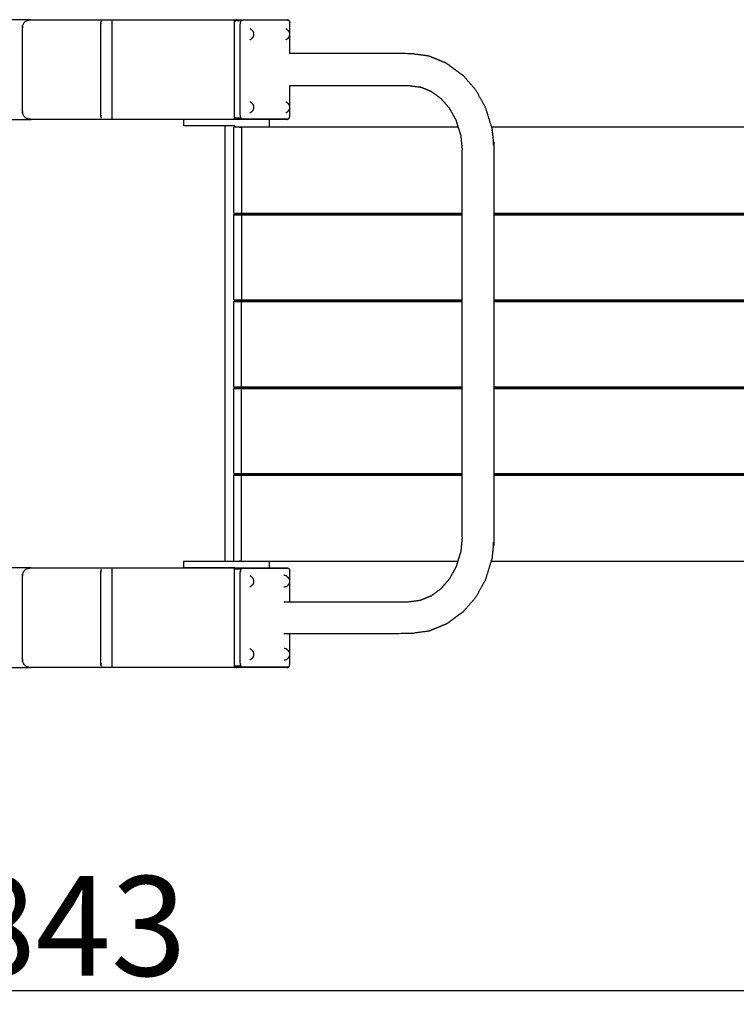
# Model space of a CAD drawing. Units: millimetres. Extents: x 37372 to 44092, y 12184 to 16936.
# Drawn here: x 39605 to 40324, y 13196 to 14184 of the extents above; entities that cross this region are included whole.
import ezdxf

# ---------------------------------------------------------------- set-up
doc = ezdxf.new("R2010")
doc.units = ezdxf.units.MM
doc.header["$MEASUREMENT"] = 0
doc.layers.add('1-建筑轮廓线', color=20, linetype='Continuous', lineweight=20)
doc.styles.add('黒体7', font='arial.ttf')
doc.dimstyles.new('正常1比1尺寸', dxfattribs={"dimtxt": 100, "dimasz": 2.5, "dimexe": 1.25, "dimexo": 0.625, "dimtad": 1, "dimdec": 0, "dimdsep": 46, "dimtxsty": '黒体7', "dimcen": 2.5, "dimclrd": 4, "dimclre": 4, "dimclrt": 3, "dimadec": 0, "dimazin": 0, "dimtfac": 1, "dimtdec": 0, "dimtmove": 0, "dimatfit": 3, "dimfxl": 1, "dimtfillclr": 3, "dimarcsym": 0})

# ---------------------------------------------------------------- blocks, each defined once
blk = doc.blocks.new('*D27')
at = {"layer": '1-建筑轮廓线', "color": 4, "lineweight": -2, "transparency": 16777216}
for p, q in [((38199.84, 13583.17), (38199.84, 13208.62)), ((41042.38, 13583.17), (41042.38, 13208.62)), ((38202.34, 13209.87), (41039.88, 13209.87))]:
    blk.add_line(p, q, dxfattribs=at)
at = {"layer": '1-建筑轮廓线', "color": 4, "transparency": 16777216}
for points in [[(38202.34, 13210.28), (38202.34, 13209.45), (38199.84, 13209.87)], [(41039.88, 13210.28), (41039.88, 13209.45), (41042.38, 13209.87)]]:
    blk.add_solid(points, dxfattribs=at)
at = {"layer": 'Defpoints', "color": 0, "transparency": 16777216}
for p in [(38199.84, 13583.8), (41042.38, 13583.8), (41042.38, 13209.87)]:
    blk.add_point(p, dxfattribs=at)
at = {"layer": '1-建筑轮廓线', "color": 3, "transparency": 16777216, "insert": (39621.11, 13261.58), "char_height": 100, "attachment_point": 5, "style": '黒体7'}
blk.add_mtext('2843', dxfattribs=at)

msp = doc.modelspace()

# ---------------------------------------------------------------- linework, layer by layer
at = {"color": 0}
for points, knots in [([(39616.56, 14183.8), (39583.99, 14183.8), (39551.43, 14183.8), (39549.77, 14183.8), (39548.1, 14183.8)], [2.4681934, 2.4681934, 2.4681934, 3, 3, 3.0666455, 3.0666455, 3.0666455]), ([(39616.56, 14083.8), (39615.68, 14083.85), (39614.8, 14083.91), (39613.94, 14084.11), (39613.08, 14084.31), (39612.28, 14084.7), (39611.47, 14085.08), (39610.77, 14085.69), (39610.07, 14086.3), (39609.54, 14087.11), (39609.02, 14087.91), (39608.68, 14088.85), (39608.35, 14089.78), (39608.18, 14090.78), (39608, 14091.77), (39607.95, 14092.78), (39607.9, 14093.8), (39607.9, 14133.8), (39607.9, 14173.8), (39607.95, 14174.81), (39608, 14175.82), (39608.18, 14176.82), (39608.35, 14177.81), (39608.68, 14178.74), (39609.02, 14179.68), (39609.54, 14180.49), (39610.07, 14181.3), (39610.77, 14181.9), (39611.47, 14182.51), (39612.28, 14182.9), (39613.08, 14183.29), (39613.94, 14183.48), (39614.8, 14183.68), (39615.68, 14183.74), (39616.56, 14183.8)], [37.00014, 37.00014, 37.00014, 38, 38, 39, 39, 40, 40, 41, 41, 42, 42, 43, 43, 44, 44, 45, 45, 46, 46, 47, 47, 48, 48, 49, 49, 50, 50, 51, 51, 52, 52, 53, 53, 54, 54, 54]), ([(39687.2, 14085.05), (39686.95, 14085.92), (39686.7, 14086.79), (39686.64, 14087.79), (39686.58, 14088.8), (39686.58, 14133.8), (39686.58, 14178.8), (39686.64, 14179.8), (39686.7, 14180.8), (39686.95, 14181.67), (39687.2, 14182.55), (39687.2, 14182.55), (39687.2, 14182.55)], [2, 2, 2, 3, 3, 4, 4, 5, 5, 6, 6, 7, 7, 7.000244, 7.000244, 7.000244]), ([(39698.04, 14183.8), (39759.27, 14183.8), (39820.5, 14183.8), (39822.17, 14183.8), (39823.83, 14183.8)], [2, 2, 2, 3, 3, 3.066623, 3.066623, 3.066623]), ([(39827.03, 14182.36), (39826.85, 14182.44), (39826.66, 14182.51), (39826.48, 14182.53), (39826.29, 14182.55), (39824.12, 14182.55), (39821.96, 14182.55), (39821.79, 14182.53), (39821.63, 14182.51), (39821.51, 14182.44), (39821.4, 14182.36)], [0, 0, 0, 1, 1, 2, 2, 3, 3, 4, 4, 5, 5, 5]), ([(39823.83, 14183.8), (39826, 14183.8), (39828.17, 14183.8), (39850.67, 14183.8), (39873.17, 14183.8)], [0, 0, 0, 1, 1, 2, 2, 2]), ([(39874.78, 14084.29), (39874.29, 14084.17), (39873.81, 14084.05), (39851.32, 14084.05), (39828.82, 14084.05), (39828.34, 14084.17), (39827.85, 14084.29), (39827.44, 14084.76), (39827.03, 14085.23), (39826.8, 14086.05), (39826.56, 14086.87), (39826.5, 14087.84), (39826.44, 14088.81), (39826.44, 14133.8), (39826.44, 14178.78), (39826.5, 14179.75), (39826.56, 14180.72), (39826.8, 14181.54), (39827.03, 14182.36), (39827.44, 14182.83), (39827.85, 14183.3), (39828.34, 14183.42), (39828.82, 14183.55), (39851.32, 14183.55), (39873.81, 14183.55), (39874.29, 14183.42), (39874.78, 14183.3)], [0, 0, 0, 1, 1, 2, 2, 3, 3, 4, 4, 5, 5, 6, 6, 7, 7, 8, 8, 9, 9, 10, 10, 11, 11, 12, 12, 13, 13, 13]), ([(39873.17, 14183.8), (39873.34, 14183.77), (39873.51, 14183.75), (39874.01, 14183.62), (39874.51, 14183.49), (39874.64, 14183.4), (39874.78, 14183.3), (39875.19, 14182.83), (39875.6, 14182.36), (39875.83, 14181.54), (39876.07, 14180.72)], [0, 0, 0, 1, 1, 2, 2, 3, 3, 4, 4, 5, 5, 5]), ([(39876.19, 14149.8), (39876.19, 14164.29), (39876.19, 14178.78), (39876.13, 14179.75), (39876.07, 14180.72)], [0.677841, 0.677841, 0.677841, 1, 1, 2, 2, 2]), ([(39837.63, 14173.76), (39837.23, 14174.02), (39836.84, 14174.27), (39836.58, 14174.43), (39836.32, 14174.59)], [1, 1, 1, 2, 2, 3, 3, 3]), ([(39837.63, 14173.76), (39837.95, 14173.42), (39838.27, 14173.07), (39838.46, 14172.88), (39838.64, 14172.68)], [-1, -1, -1, 0, 0, 1, 1, 1]), ([(39838.64, 14165.63), (39838.46, 14165.43), (39838.27, 14165.23), (39837.95, 14164.89), (39837.63, 14164.54)], [0, 0, 0, 1, 1, 2, 2, 2]), ([(39838.64, 14172.68), (39838.8, 14172.42), (39838.96, 14172.15), (39839.12, 14171.83), (39839.29, 14171.51), (39839.39, 14171.26), (39839.49, 14171), (39839.57, 14170.72), (39839.65, 14170.43), (39839.69, 14170.12), (39839.74, 14169.8), (39839.76, 14169.48), (39839.77, 14169.15), (39839.76, 14168.83), (39839.74, 14168.5), (39839.69, 14168.19), (39839.65, 14167.88), (39839.57, 14167.59), (39839.49, 14167.3), (39839.39, 14167.05), (39839.29, 14166.8), (39839.12, 14166.47), (39838.96, 14166.15), (39838.8, 14165.89), (39838.64, 14165.63)], [-10, -10, -10, -9, -9, -8, -8, -7, -7, -6, -6, -5, -5, -4, -4, -3, -3, -2, -2, -1, -1, 0, 0, 1, 1, 2, 2, 2]), ([(39873.62, 14173.76), (39873.22, 14174.02), (39872.83, 14174.27), (39872.57, 14174.43), (39872.31, 14174.59)], [1, 1, 1, 2, 2, 3, 3, 3]), ([(39873.62, 14173.76), (39873.94, 14173.42), (39874.26, 14173.07), (39874.45, 14172.88), (39874.63, 14172.68)], [-1, -1, -1, 0, 0, 1, 1, 1]), ([(39874.63, 14165.63), (39874.45, 14165.43), (39874.26, 14165.23), (39873.94, 14164.89), (39873.62, 14164.54)], [0, 0, 0, 1, 1, 2, 2, 2]), ([(39874.63, 14172.68), (39874.79, 14172.42), (39874.95, 14172.15), (39875.12, 14171.83), (39875.28, 14171.51), (39875.38, 14171.26), (39875.48, 14171), (39875.56, 14170.72), (39875.64, 14170.43), (39875.69, 14170.12), (39875.73, 14169.8), (39875.75, 14169.48), (39875.77, 14169.15), (39875.75, 14168.83), (39875.73, 14168.5), (39875.69, 14168.19), (39875.64, 14167.88), (39875.56, 14167.59), (39875.48, 14167.3), (39875.38, 14167.05), (39875.28, 14166.8), (39875.12, 14166.47), (39874.95, 14166.15), (39874.79, 14165.89), (39874.63, 14165.63)], [-10, -10, -10, -9, -9, -8, -8, -7, -7, -6, -6, -5, -5, -4, -4, -3, -3, -2, -2, -1, -1, 0, 0, 1, 1, 2, 2, 2]), ([(39836.32, 14163.72), (39836.58, 14163.87), (39836.84, 14164.03), (39837.23, 14164.29), (39837.63, 14164.54)], [2, 2, 2, 3, 3, 4, 4, 4]), ([(39872.31, 14163.72), (39872.57, 14163.87), (39872.83, 14164.03), (39873.22, 14164.29), (39873.62, 14164.54)], [2, 2, 2, 3, 3, 4, 4, 4]), ([(40033.69, 14139.8), (40024.95, 14143.41), (40016.22, 14147.02), (40015.42, 14147.19), (40014.62, 14147.37), (40005.5, 14148.58), (39996.37, 14149.8), (39936.28, 14149.8), (39876.19, 14149.8)], [0, 0, 0, 1, 1, 2, 2, 3, 3, 3.811946, 3.811946, 3.811946]), ([(40033.69, 14139.8), (40041.39, 14134.15), (40049.09, 14128.49), (40049.6, 14128.09), (40050.12, 14127.68)], [2, 2, 2, 3, 3, 4, 4, 4]), ([(40078.53, 14075.99), (40075.52, 14085.71), (40072.51, 14095.43), (40067.66, 14104.22), (40062.82, 14113.02), (40056.47, 14120.35), (40050.12, 14127.68)], [0.026179, 0.026179, 0.026179, 1, 1, 2, 2, 3, 3, 3]), ([(39876.07, 14086.87), (39876.13, 14087.84), (39876.19, 14088.81), (39876.19, 14103.3), (39876.19, 14117.8)], [-1, -1, -1, 0, 0, 0.32216, 0.32216, 0.32216]), ([(39876.19, 14117.8), (39935.48, 14117.8), (39994.78, 14117.8), (40000.97, 14116.97), (40007.15, 14116.15)], [19.190103, 19.190103, 19.190103, 20, 20, 20.916431, 20.916431, 20.916431]), ([(40018.37, 14111.51), (40018.37, 14111.51), (40018.37, 14111.51), (40023.09, 14108.05), (40027.81, 14104.58)], [1.999943, 1.999943, 1.999943, 2, 2, 2.9136051, 2.9136051, 2.9136051]), ([(39837.63, 14100.48), (39837.23, 14100.73), (39836.84, 14100.99), (39836.58, 14101.15), (39836.32, 14101.3)], [1, 1, 1, 2, 2, 3, 3, 3]), ([(39837.63, 14100.48), (39837.95, 14100.13), (39838.27, 14099.79), (39838.46, 14099.59), (39838.64, 14099.4)], [-1, -1, -1, 0, 0, 1, 1, 1]), ([(39838.64, 14099.4), (39838.8, 14099.13), (39838.96, 14098.87), (39839.12, 14098.55), (39839.29, 14098.22), (39839.39, 14097.97), (39839.49, 14097.72), (39839.57, 14097.43), (39839.65, 14097.14), (39839.69, 14096.83), (39839.74, 14096.52), (39839.76, 14096.19), (39839.77, 14095.87), (39839.76, 14095.54), (39839.74, 14095.22), (39839.69, 14094.9), (39839.65, 14094.59), (39839.57, 14094.3), (39839.49, 14094.02), (39839.39, 14093.76), (39839.29, 14093.51), (39839.12, 14093.19), (39838.96, 14092.87), (39838.8, 14092.6), (39838.64, 14092.34)], [-10, -10, -10, -9, -9, -8, -8, -7, -7, -6, -6, -5, -5, -4, -4, -3, -3, -2, -2, -1, -1, 0, 0, 1, 1, 2, 2, 2]), ([(39873.62, 14100.48), (39873.22, 14100.73), (39872.83, 14100.99), (39872.57, 14101.15), (39872.31, 14101.3)], [1, 1, 1, 2, 2, 3, 3, 3]), ([(39873.62, 14100.48), (39873.94, 14100.13), (39874.26, 14099.79), (39874.45, 14099.59), (39874.63, 14099.4)], [-1, -1, -1, 0, 0, 1, 1, 1]), ([(39874.63, 14099.4), (39874.79, 14099.13), (39874.95, 14098.87), (39875.12, 14098.55), (39875.28, 14098.22), (39875.38, 14097.97), (39875.48, 14097.72), (39875.56, 14097.43), (39875.64, 14097.14), (39875.69, 14096.83), (39875.73, 14096.52), (39875.75, 14096.19), (39875.77, 14095.87), (39875.75, 14095.54), (39875.73, 14095.22), (39875.69, 14094.9), (39875.64, 14094.59), (39875.56, 14094.3), (39875.48, 14094.02), (39875.38, 14093.76), (39875.28, 14093.51), (39875.12, 14093.19), (39874.95, 14092.87), (39874.79, 14092.6), (39874.63, 14092.34)], [-10, -10, -10, -9, -9, -8, -8, -7, -7, -6, -6, -5, -5, -4, -4, -3, -3, -2, -2, -1, -1, 0, 0, 1, 1, 2, 2, 2]), ([(40045.13, 14075.99), (40044.12, 14079.25), (40043.12, 14082.5), (40039.78, 14088.56), (40036.44, 14094.62), (40032.12, 14099.6), (40027.81, 14104.58)], [0.525781, 0.525781, 0.525781, 1, 1, 2, 2, 2.98461, 2.98461, 2.98461]), ([(39836.32, 14090.43), (39836.58, 14090.59), (39836.84, 14090.75), (39837.23, 14091), (39837.63, 14091.26)], [2, 2, 2, 3, 3, 4, 4, 4]), ([(39838.64, 14092.34), (39838.46, 14092.14), (39838.27, 14091.95), (39837.95, 14091.6), (39837.63, 14091.26)], [0, 0, 0, 1, 1, 2, 2, 2]), ([(39872.31, 14090.43), (39872.57, 14090.59), (39872.83, 14090.75), (39873.22, 14091), (39873.62, 14091.26)], [2, 2, 2, 3, 3, 4, 4, 4]), ([(39873.17, 14083.8), (39873.34, 14083.82), (39873.51, 14083.85), (39874.01, 14083.98), (39874.51, 14084.1), (39874.64, 14084.2), (39874.78, 14084.29), (39875.19, 14084.76), (39875.6, 14085.23), (39875.83, 14086.05), (39876.07, 14086.87)], [0, 0, 0, 1, 1, 2, 2, 3, 3, 4, 4, 5, 5, 5]), ([(39874.63, 14092.34), (39874.45, 14092.14), (39874.26, 14091.95), (39873.94, 14091.6), (39873.62, 14091.26)], [0, 0, 0, 1, 1, 2, 2, 2]), ([(39698.04, 14083.8), (39657.3, 14083.8), (39616.56, 14083.8), (39616.56, 14083.8), (39616.56, 14083.8)], [36.3859033, 36.3859033, 36.3859033, 37, 37, 37.0001396, 37.0001396, 37.0001396]), ([(39811.22, 14083.56), (39808.07, 14083.56), (39804.91, 14083.56), (39804.43, 14083.56), (39803.95, 14083.56), (39803.35, 14083.56), (39802.76, 14083.56), (39802.07, 14083.56), (39801.39, 14083.56), (39800.65, 14083.56), (39799.91, 14083.56), (39799.14, 14083.56), (39798.37, 14083.56), (39797.6, 14083.56), (39796.83, 14083.56), (39796.09, 14083.56), (39795.35, 14083.56), (39784.09, 14083.56), (39772.83, 14083.56), (39772.18, 14083.56), (39771.54, 14083.56), (39771.03, 14083.56), (39770.52, 14083.56), (39770.17, 14083.56), (39769.81, 14083.56), (39769.61, 14083.56), (39769.41, 14083.56), (39769.38, 14083.56), (39769.35, 14083.56)], [-7.146737, -7.146737, -7.146737, -7, -7, -6, -6, -5, -5, -4, -4, -3, -3, -2, -2, -1, -1, 0, 0, 1, 1, 2, 2, 3, 3, 4, 4, 5, 5, 6, 6, 6]), ([(39769.35, 14077.56), (39769.38, 14077.56), (39769.41, 14077.56), (39769.61, 14077.56), (39769.81, 14077.56), (39770.17, 14077.56), (39770.52, 14077.56), (39771.03, 14077.56), (39771.54, 14077.56), (39772.18, 14077.56), (39772.83, 14077.56), (39784.09, 14077.56), (39795.35, 14077.56), (39796.09, 14077.56), (39796.83, 14077.56), (39797.6, 14077.56), (39798.37, 14077.56), (39799.14, 14077.56), (39799.91, 14077.56), (39800.65, 14077.56), (39801.39, 14077.56), (39802.07, 14077.56), (39802.76, 14077.56), (39803.35, 14077.56), (39803.95, 14077.56), (39804.43, 14077.56), (39804.91, 14077.56), (39808.07, 14077.56), (39811.22, 14077.56)], [2, 2, 2, 3, 3, 4, 4, 5, 5, 6, 6, 7, 7, 8, 8, 9, 9, 10, 10, 11, 11, 12, 12, 13, 13, 14, 14, 15, 15, 15.146737, 15.146737, 15.146737]), ([(39823.83, 14083.8), (39822.17, 14083.8), (39820.5, 14083.8), (39815.86, 14083.8), (39811.22, 14083.8)], [-0.0666517, -0.0666517, -0.0666517, 0, 0, 0.0757755, 0.0757755, 0.0757755]), ([(39827.03, 14085.23), (39826.85, 14085.16), (39826.66, 14085.08), (39826.48, 14085.07), (39826.29, 14085.05), (39824.12, 14085.05), (39821.96, 14085.05), (39821.79, 14085.07), (39821.63, 14085.08), (39821.51, 14085.16), (39821.4, 14085.23)], [0, 0, 0, 1, 1, 2, 2, 3, 3, 4, 4, 5, 5, 5]), ([(39855.88, 14083.8), (39842.02, 14083.8), (39828.17, 14083.8), (39826, 14083.8), (39823.83, 14083.8)], [1.384085, 1.384085, 1.384085, 2, 2, 3, 3, 3]), ([(39855.88, 14075.99), (39841.84, 14075.99), (39827.79, 14075.99), (39823.88, 14075.99), (39819.96, 14075.99)], [0.973157, 0.973157, 0.973157, 1, 1, 2, 2, 2]), ([(40047.37, 14068.78), (40047.37, 14068.78), (40047.37, 14068.78), (40048.16, 14060.87), (40048.95, 14052.96)], [3.999319, 3.999319, 3.999319, 4, 4, 5, 5, 5]), ([(40078.69, 14075.47), (40079.73, 14065.05), (40080.77, 14054.64), (40080.77, 13858.8), (40080.77, 13662.96), (40079.73, 13652.54), (40078.69, 13642.12)], [4, 4, 4, 5, 5, 6, 6, 7, 7, 7]), ([(39821.08, 13988.91), (39824.52, 13988.91), (39827.96, 13988.91), (39938.45, 13988.91), (40048.95, 13988.91)], [-0.927516, -0.927516, -0.927516, 0, 0, 0.211334, 0.211334, 0.211334]), ([(39819.96, 13989.73), (39823.88, 13989.73), (39827.79, 13989.73), (39827.87, 13989.32), (39827.96, 13988.91)], [2, 2, 2, 3, 3, 4, 4, 4]), ([(39819.96, 13902.65), (39819.96, 13945.38), (39819.96, 13988.1), (39819.96, 13988.1), (39819.96, 13988.1)], [2, 2, 2, 3, 3, 3.000298, 3.000298, 3.000298]), ([(39819.96, 13988.1), (39823.88, 13988.1), (39827.79, 13988.1), (39827.87, 13988.51), (39827.96, 13988.91)], [1, 1, 1, 2, 2, 3, 3, 3]), ([(39821.08, 13901.84), (39824.52, 13901.84), (39827.96, 13901.84), (39938.45, 13901.84), (40048.95, 13901.84)], [-0.927519, -0.927519, -0.927519, 0, 0, 0.211334, 0.211334, 0.211334]), ([(39819.96, 13902.65), (39823.88, 13902.65), (39827.79, 13902.65), (39827.87, 13902.24), (39827.96, 13901.84)], [1, 1, 1, 2, 2, 3, 3, 3]), ([(39819.96, 13815.57), (39819.96, 13858.3), (39819.96, 13901.02), (39819.96, 13901.02), (39819.96, 13901.03)], [-1, -1, -1, 0, 0, 0.000266, 0.000266, 0.000266]), ([(39819.96, 13901.02), (39823.88, 13901.02), (39827.79, 13901.02), (39827.87, 13901.43), (39827.96, 13901.84)], [1, 1, 1, 2, 2, 3, 3, 3]), ([(39821.08, 13814.76), (39824.52, 13814.76), (39827.96, 13814.76), (39938.45, 13814.76), (40048.95, 13814.76)], [-0.927521, -0.927521, -0.927521, 0, 0, 0.211334, 0.211334, 0.211334]), ([(39819.96, 13815.57), (39823.88, 13815.57), (39827.79, 13815.57), (39827.87, 13815.16), (39827.96, 13814.76)], [1, 1, 1, 2, 2, 3, 3, 3]), ([(39819.96, 13728.49), (39819.96, 13771.22), (39819.96, 13813.95), (39819.96, 13813.95), (39819.96, 13813.95)], [-4, -4, -4, -3, -3, -2.999765, -2.999765, -2.999765]), ([(39819.96, 13813.95), (39823.88, 13813.95), (39827.79, 13813.95), (39827.87, 13814.35), (39827.96, 13814.76)], [1, 1, 1, 2, 2, 3, 3, 3]), ([(40048.95, 13727.68), (39938.45, 13727.68), (39827.96, 13727.68), (39824.52, 13727.68), (39821.08, 13727.68)], [0.788666, 0.788666, 0.788666, 1, 1, 1.927448, 1.927448, 1.927448]), ([(39819.96, 13728.49), (39823.88, 13728.49), (39827.79, 13728.49), (39827.87, 13728.08), (39827.96, 13727.68)], [1, 1, 1, 2, 2, 3, 3, 3]), ([(39819.96, 13640.6), (39819.96, 13683.73), (39819.96, 13726.87), (39819.96, 13726.87), (39819.96, 13726.87)], [-7, -7, -7, -6, -6, -5.999804, -5.999804, -5.999804]), ([(39819.96, 13726.87), (39823.88, 13726.87), (39827.79, 13726.87), (39827.87, 13727.27), (39827.96, 13727.68)], [2, 2, 2, 3, 3, 4, 4, 4]), ([(40048.95, 13664.64), (40048.16, 13656.72), (40047.37, 13648.81), (40047.37, 13648.81), (40047.37, 13648.81)], [6.000008, 6.000008, 6.000008, 7, 7, 7.000604, 7.000604, 7.000604]), ([(39616.55, 13533.8), (39615.68, 13533.85), (39614.8, 13533.91), (39613.94, 13534.11), (39613.08, 13534.31), (39612.28, 13534.69), (39611.47, 13535.08), (39610.77, 13535.69), (39610.07, 13536.3), (39609.54, 13537.11), (39609.02, 13537.91), (39608.68, 13538.85), (39608.35, 13539.78), (39608.18, 13540.78), (39608, 13541.77), (39607.95, 13542.78), (39607.9, 13543.8), (39607.9, 13583.8), (39607.9, 13623.8), (39607.95, 13624.81), (39608, 13625.82), (39608.18, 13626.82), (39608.35, 13627.81), (39608.68, 13628.74), (39609.02, 13629.68), (39609.54, 13630.49), (39610.07, 13631.3), (39610.77, 13631.9), (39611.47, 13632.51), (39612.28, 13632.9), (39613.08, 13633.29), (39613.94, 13633.48), (39614.8, 13633.68), (39615.68, 13633.74), (39616.56, 13633.8), (39616.56, 13633.8), (39616.56, 13633.8)], [37.000558, 37.000558, 37.000558, 38, 38, 39, 39, 40, 40, 41, 41, 42, 42, 43, 43, 44, 44, 45, 45, 46, 46, 47, 47, 48, 48, 49, 49, 50, 50, 51, 51, 52, 52, 53, 53, 54, 54, 54.000001, 54.000001, 54.000001]), ([(39687.2, 13535.05), (39686.95, 13535.92), (39686.7, 13536.79), (39686.64, 13537.79), (39686.58, 13538.8), (39686.58, 13583.8), (39686.58, 13628.8), (39686.64, 13629.8), (39686.7, 13630.8), (39686.95, 13631.67), (39687.2, 13632.55), (39687.2, 13632.55), (39687.2, 13632.55)], [2, 2, 2, 3, 3, 4, 4, 5, 5, 6, 6, 7, 7, 7.000236, 7.000236, 7.000236]), ([(39811.22, 13640.33), (39808.07, 13640.33), (39804.91, 13640.33), (39804.43, 13640.33), (39803.95, 13640.33), (39803.35, 13640.33), (39802.76, 13640.33), (39802.07, 13640.33), (39801.39, 13640.33), (39800.65, 13640.33), (39799.91, 13640.33), (39799.14, 13640.33), (39798.37, 13640.33), (39797.6, 13640.33), (39796.83, 13640.33), (39796.09, 13640.33), (39795.35, 13640.33), (39784.09, 13640.33), (39772.83, 13640.33), (39772.18, 13640.33), (39771.54, 13640.33), (39771.03, 13640.33), (39770.52, 13640.33), (39770.17, 13640.33), (39769.81, 13640.33), (39769.61, 13640.33), (39769.41, 13640.33), (39769.38, 13640.33), (39769.35, 13640.33)], [-7.14674, -7.14674, -7.14674, -7, -7, -6, -6, -5, -5, -4, -4, -3, -3, -2, -2, -1, -1, 0, 0, 1, 1, 2, 2, 3, 3, 4, 4, 5, 5, 6, 6, 6]), ([(39769.35, 13634.33), (39769.38, 13634.33), (39769.41, 13634.33), (39769.61, 13634.33), (39769.81, 13634.33), (39770.17, 13634.33), (39770.52, 13634.33), (39771.03, 13634.33), (39771.54, 13634.33), (39772.18, 13634.33), (39772.83, 13634.33), (39784.09, 13634.33), (39795.35, 13634.33), (39796.09, 13634.33), (39796.83, 13634.33), (39797.6, 13634.33), (39798.37, 13634.33), (39799.14, 13634.33), (39799.91, 13634.33), (39800.65, 13634.33), (39801.39, 13634.33), (39802.07, 13634.33), (39802.76, 13634.33), (39803.35, 13634.33), (39803.95, 13634.33), (39804.43, 13634.33), (39804.91, 13634.33), (39808.07, 13634.33), (39811.22, 13634.33)], [2, 2, 2, 3, 3, 4, 4, 5, 5, 6, 6, 7, 7, 8, 8, 9, 9, 10, 10, 11, 11, 12, 12, 13, 13, 14, 14, 15, 15, 15.146752, 15.146752, 15.146752]), ([(39811.22, 13633.8), (39815.86, 13633.8), (39820.5, 13633.8), (39822.17, 13633.8), (39823.83, 13633.8)], [2.9242175, 2.9242175, 2.9242175, 3, 3, 3.0666457, 3.0666457, 3.0666457]), ([(39819.96, 13640.6), (39823.88, 13640.6), (39827.79, 13640.6), (39841.84, 13640.6), (39855.88, 13640.6)], [-1, -1, -1, 0, 0, 0.026843, 0.026843, 0.026843]), ([(39827.03, 13632.36), (39826.85, 13632.44), (39826.66, 13632.51), (39826.48, 13632.53), (39826.29, 13632.55), (39824.13, 13632.55), (39821.96, 13632.55), (39821.79, 13632.53), (39821.63, 13632.51), (39821.51, 13632.44), (39821.4, 13632.36)], [0, 0, 0, 1, 1, 2, 2, 3, 3, 4, 4, 5, 5, 5]), ([(39823.83, 13633.8), (39826, 13633.8), (39828.17, 13633.8), (39842.02, 13633.8), (39855.88, 13633.8)], [0, 0, 0, 1, 1, 1.615901, 1.615901, 1.615901]), ([(39874.78, 13534.29), (39874.29, 13534.17), (39873.81, 13534.05), (39851.32, 13534.05), (39828.82, 13534.05), (39828.34, 13534.17), (39827.85, 13534.29), (39827.44, 13534.76), (39827.03, 13535.23), (39826.8, 13536.05), (39826.56, 13536.87), (39826.5, 13537.84), (39826.44, 13538.81), (39826.44, 13583.8), (39826.44, 13628.78), (39826.5, 13629.75), (39826.56, 13630.72), (39826.8, 13631.54), (39827.03, 13632.36), (39827.44, 13632.83), (39827.85, 13633.3), (39828.34, 13633.42), (39828.82, 13633.55), (39851.32, 13633.55), (39873.81, 13633.55), (39874.29, 13633.42), (39874.78, 13633.3)], [0, 0, 0, 1, 1, 2, 2, 3, 3, 4, 4, 5, 5, 6, 6, 7, 7, 8, 8, 9, 9, 10, 10, 11, 11, 12, 12, 13, 13, 13]), ([(39873.17, 13633.8), (39873.34, 13633.77), (39873.51, 13633.75), (39874.01, 13633.62), (39874.51, 13633.49), (39874.64, 13633.4), (39874.78, 13633.3), (39875.19, 13632.83), (39875.6, 13632.36), (39875.83, 13631.54), (39876.07, 13630.72)], [0, 0, 0, 1, 1, 2, 2, 3, 3, 4, 4, 5, 5, 5]), ([(40027.81, 13613.01), (40032.12, 13617.99), (40036.44, 13622.98), (40039.78, 13629.04), (40043.12, 13635.1), (40043.97, 13637.85), (40044.82, 13640.6)], [0.015392, 0.015392, 0.015392, 1, 1, 2, 2, 2.401267, 2.401267, 2.401267]), ([(40050.12, 13589.91), (40056.47, 13597.25), (40062.82, 13604.58), (40067.66, 13613.37), (40072.51, 13622.17), (40075.36, 13631.38), (40078.22, 13640.6)], [0, 0, 0, 1, 1, 2, 2, 2.923665, 2.923665, 2.923665]), ([(39837.63, 13624.98), (39837.23, 13625.24), (39836.84, 13625.49), (39836.58, 13625.65), (39836.32, 13625.81)], [1, 1, 1, 2, 2, 3, 3, 3]), ([(39837.63, 13624.98), (39837.95, 13624.64), (39838.27, 13624.29), (39838.46, 13624.09), (39838.64, 13623.9)], [-1, -1, -1, 0, 0, 1, 1, 1]), ([(39838.64, 13623.9), (39838.8, 13623.64), (39838.96, 13623.37), (39839.12, 13623.05), (39839.29, 13622.73), (39839.39, 13622.48), (39839.49, 13622.22), (39839.57, 13621.94), (39839.65, 13621.65), (39839.69, 13621.33), (39839.74, 13621.02), (39839.76, 13620.7), (39839.77, 13620.37), (39839.76, 13620.05), (39839.74, 13619.72), (39839.69, 13619.41), (39839.65, 13619.1), (39839.57, 13618.81), (39839.49, 13618.52), (39839.39, 13618.27), (39839.29, 13618.01), (39839.12, 13617.69), (39838.96, 13617.37), (39838.8, 13617.11), (39838.64, 13616.84)], [-10, -10, -10, -9, -9, -8, -8, -7, -7, -6, -6, -5, -5, -4, -4, -3, -3, -2, -2, -1, -1, 0, 0, 1, 1, 2, 2, 2]), ([(39872.31, 13625.81), (39871.84, 13625.98), (39871.37, 13626.14), (39871.08, 13626.2), (39870.79, 13626.26), (39870.48, 13626.29), (39870.17, 13626.33)], [0, 0, 0, 1, 1, 2, 2, 2.609587, 2.609587, 2.609587]), ([(39873.62, 13624.98), (39873.22, 13625.24), (39872.83, 13625.49), (39872.57, 13625.65), (39872.31, 13625.81)], [1, 1, 1, 2, 2, 3, 3, 3]), ([(39873.62, 13624.98), (39873.94, 13624.64), (39874.26, 13624.29), (39874.45, 13624.09), (39874.63, 13623.9)], [-1, -1, -1, 0, 0, 1, 1, 1]), ([(39874.63, 13623.9), (39874.79, 13623.64), (39874.95, 13623.37), (39875.12, 13623.05), (39875.28, 13622.73), (39875.38, 13622.48), (39875.48, 13622.22), (39875.56, 13621.94), (39875.64, 13621.65), (39875.69, 13621.33), (39875.73, 13621.02), (39875.75, 13620.7), (39875.77, 13620.37), (39875.75, 13620.05), (39875.73, 13619.72), (39875.69, 13619.41), (39875.64, 13619.1), (39875.56, 13618.81), (39875.48, 13618.52), (39875.38, 13618.27), (39875.28, 13618.01), (39875.12, 13617.69), (39874.95, 13617.37), (39874.79, 13617.11), (39874.63, 13616.84)], [-10, -10, -10, -9, -9, -8, -8, -7, -7, -6, -6, -5, -5, -4, -4, -3, -3, -2, -2, -1, -1, 0, 0, 1, 1, 2, 2, 2]), ([(39876.19, 13599.8), (39876.19, 13614.29), (39876.19, 13628.78), (39876.13, 13629.75), (39876.07, 13630.72)], [0.677841, 0.677841, 0.677841, 1, 1, 2, 2, 2]), ([(39836.32, 13614.93), (39836.58, 13615.09), (39836.84, 13615.25), (39837.23, 13615.51), (39837.63, 13615.76)], [2, 2, 2, 3, 3, 4, 4, 4]), ([(39838.64, 13616.84), (39838.46, 13616.65), (39838.27, 13616.45), (39837.95, 13616.11), (39837.63, 13615.76)], [0, 0, 0, 1, 1, 2, 2, 2]), ([(39872.31, 13614.93), (39871.84, 13614.77), (39871.37, 13614.6), (39871.08, 13614.54), (39870.79, 13614.49), (39870.48, 13614.45), (39870.17, 13614.42)], [0, 0, 0, 1, 1, 2, 2, 2.609706, 2.609706, 2.609706]), ([(39872.31, 13614.93), (39872.57, 13615.09), (39872.83, 13615.25), (39873.22, 13615.51), (39873.62, 13615.76)], [2, 2, 2, 3, 3, 4, 4, 4]), ([(39874.63, 13616.84), (39874.45, 13616.65), (39874.26, 13616.45), (39873.94, 13616.11), (39873.62, 13615.76)], [0, 0, 0, 1, 1, 2, 2, 2]), ([(40027.81, 13613.01), (40023.09, 13609.55), (40018.37, 13606.08), (40018.37, 13606.08), (40018.37, 13606.08)], [2.086394, 2.086394, 2.086394, 3, 3, 3.0002606, 3.0002606, 3.0002606]), ([(39876.19, 13599.8), (39935.48, 13599.8), (39994.78, 13599.8), (40000.97, 13600.62), (40007.15, 13601.45)], [15.190102, 15.190102, 15.190102, 16, 16, 16.916431, 16.916431, 16.916431]), ([(40050.12, 13589.91), (40049.6, 13589.51), (40049.09, 13589.1), (40041.39, 13583.45), (40033.69, 13577.79)], [1, 1, 1, 2, 2, 3, 3, 3]), ([(40033.69, 13577.79), (40024.95, 13574.18), (40016.22, 13570.57), (40015.42, 13570.4), (40014.62, 13570.23), (40005.5, 13569.01), (39996.37, 13567.8), (39936.28, 13567.8), (39876.19, 13567.8)], [-4, -4, -4, -3, -3, -2, -2, -1, -1, -0.188055, -0.188055, -0.188055]), ([(39876.07, 13536.87), (39876.13, 13537.84), (39876.19, 13538.81), (39876.19, 13553.3), (39876.19, 13567.8)], [-1, -1, -1, 0, 0, 0.32216, 0.32216, 0.32216]), ([(39837.63, 13551.7), (39837.23, 13551.95), (39836.84, 13552.21), (39836.58, 13552.37), (39836.32, 13552.52)], [1, 1, 1, 2, 2, 3, 3, 3]), ([(39837.63, 13551.7), (39837.95, 13551.35), (39838.27, 13551.01), (39838.46, 13550.81), (39838.64, 13550.61)], [-1, -1, -1, 0, 0, 1, 1, 1]), ([(39838.64, 13543.56), (39838.46, 13543.36), (39838.27, 13543.17), (39837.95, 13542.82), (39837.63, 13542.48)], [0, 0, 0, 1, 1, 2, 2, 2]), ([(39838.64, 13550.61), (39838.8, 13550.35), (39838.96, 13550.09), (39839.12, 13549.76), (39839.29, 13549.44), (39839.39, 13549.19), (39839.49, 13548.94), (39839.57, 13548.65), (39839.65, 13548.36), (39839.69, 13548.05), (39839.74, 13547.74), (39839.76, 13547.41), (39839.77, 13547.09), (39839.76, 13546.76), (39839.74, 13546.44), (39839.69, 13546.12), (39839.65, 13545.81), (39839.57, 13545.52), (39839.49, 13545.23), (39839.39, 13544.98), (39839.29, 13544.73), (39839.12, 13544.41), (39838.96, 13544.09), (39838.8, 13543.82), (39838.64, 13543.56)], [-10, -10, -10, -9, -9, -8, -8, -7, -7, -6, -6, -5, -5, -4, -4, -3, -3, -2, -2, -1, -1, 0, 0, 1, 1, 2, 2, 2]), ([(39872.31, 13552.52), (39871.84, 13552.69), (39871.37, 13552.86), (39871.08, 13552.91), (39870.79, 13552.97), (39870.65, 13552.99), (39870.5, 13553)], [0, 0, 0, 1, 1, 2, 2, 2.287025, 2.287025, 2.287025]), ([(39873.62, 13551.7), (39873.22, 13551.95), (39872.83, 13552.21), (39872.57, 13552.37), (39872.31, 13552.52)], [1, 1, 1, 2, 2, 3, 3, 3]), ([(39873.62, 13551.7), (39873.94, 13551.35), (39874.26, 13551.01), (39874.45, 13550.81), (39874.63, 13550.61)], [-1, -1, -1, 0, 0, 1, 1, 1]), ([(39874.63, 13543.56), (39874.45, 13543.36), (39874.26, 13543.17), (39873.94, 13542.82), (39873.62, 13542.48)], [0, 0, 0, 1, 1, 2, 2, 2]), ([(39874.63, 13550.61), (39874.79, 13550.35), (39874.95, 13550.09), (39875.12, 13549.76), (39875.28, 13549.44), (39875.38, 13549.19), (39875.48, 13548.94), (39875.56, 13548.65), (39875.64, 13548.36), (39875.69, 13548.05), (39875.73, 13547.74), (39875.75, 13547.41), (39875.77, 13547.09), (39875.75, 13546.76), (39875.73, 13546.44), (39875.69, 13546.12), (39875.64, 13545.81), (39875.56, 13545.52), (39875.48, 13545.23), (39875.38, 13544.98), (39875.28, 13544.73), (39875.12, 13544.41), (39874.95, 13544.09), (39874.79, 13543.82), (39874.63, 13543.56)], [-10, -10, -10, -9, -9, -8, -8, -7, -7, -6, -6, -5, -5, -4, -4, -3, -3, -2, -2, -1, -1, 0, 0, 1, 1, 2, 2, 2]), ([(39548.1, 13533.8), (39549.77, 13533.8), (39551.43, 13533.8), (39583.99, 13533.8), (39616.56, 13533.8)], [-0.0666479, -0.0666479, -0.0666479, 0, 0, 0.5318058, 0.5318058, 0.5318058]), ([(39698.05, 13533.8), (39657.3, 13533.8), (39616.56, 13533.8), (39616.55, 13533.8), (39616.55, 13533.8)], [36.3859024, 36.3859024, 36.3859024, 37, 37, 37.0005577, 37.0005577, 37.0005577]), ([(39823.83, 13533.8), (39822.17, 13533.8), (39820.5, 13533.8), (39759.27, 13533.8), (39698.04, 13533.8)], [-0.066648, -0.066648, -0.066648, 0, 0, 1, 1, 1]), ([(39827.03, 13535.23), (39826.85, 13535.16), (39826.66, 13535.08), (39826.48, 13535.07), (39826.29, 13535.05), (39824.13, 13535.05), (39821.96, 13535.05), (39821.79, 13535.07), (39821.63, 13535.08), (39821.51, 13535.16), (39821.4, 13535.23)], [0, 0, 0, 1, 1, 2, 2, 3, 3, 4, 4, 5, 5, 5]), ([(39873.17, 13533.8), (39850.67, 13533.8), (39828.17, 13533.8), (39826, 13533.8), (39823.83, 13533.8)], [1, 1, 1, 2, 2, 3, 3, 3]), ([(39836.32, 13541.65), (39836.58, 13541.81), (39836.84, 13541.96), (39837.23, 13542.22), (39837.63, 13542.48)], [2, 2, 2, 3, 3, 4, 4, 4]), ([(39872.31, 13541.65), (39871.84, 13541.48), (39871.37, 13541.31), (39871.08, 13541.26), (39870.79, 13541.2), (39870.65, 13541.18), (39870.5, 13541.17)], [0, 0, 0, 1, 1, 2, 2, 2.286903, 2.286903, 2.286903]), ([(39872.31, 13541.65), (39872.57, 13541.81), (39872.83, 13541.96), (39873.22, 13542.22), (39873.62, 13542.48)], [2, 2, 2, 3, 3, 4, 4, 4]), ([(39873.17, 13533.8), (39873.34, 13533.82), (39873.51, 13533.85), (39874.01, 13533.98), (39874.51, 13534.1), (39874.64, 13534.2), (39874.78, 13534.29), (39875.19, 13534.76), (39875.6, 13535.23), (39875.83, 13536.05), (39876.07, 13536.87)], [0, 0, 0, 1, 1, 2, 2, 3, 3, 4, 4, 5, 5, 5])]:
    msp.add_open_spline(points, degree=2, knots=knots, dxfattribs=at)
for points in [[(39616.56, 14183.8), (39657.3, 14183.8), (39698.04, 14183.8)], [(39698.04, 14083.8), (39698.04, 14133.8), (39698.04, 14183.8)], [(39820.5, 14083.8), (39820.5, 14133.8), (39820.5, 14183.8)], [(39823.83, 14183.8), (39823.83, 14183.8), (39823.83, 14183.8)], [(40007.15, 14116.15), (40006.92, 14116.24), (40006.69, 14116.34)], [(40018.37, 14111.51), (40012.76, 14113.83), (40007.15, 14116.15)], [(40027.81, 14104.58), (40027.74, 14104.66), (40027.67, 14104.74)], [(39563.83, 14083.8), (39590.19, 14083.8), (39616.56, 14083.8)], [(39689.08, 14083.8), (39689.08, 14083.8), (39689.08, 14083.8)], [(39811.22, 14083.8), (39754.63, 14083.8), (39698.04, 14083.8)], [(39769.35, 14083.56), (39769.35, 14080.56), (39769.35, 14077.56)], [(39811.22, 14083.56), (39811.22, 14083.68), (39811.22, 14083.8)], [(39821.08, 14083.56), (39816.15, 14083.56), (39811.22, 14083.56)], [(39811.22, 13640.33), (39811.22, 13858.94), (39811.22, 14077.56)], [(39811.22, 14077.56), (39816.15, 14077.56), (39821.08, 14077.56)], [(39821.08, 14083.56), (39821.08, 14083.68), (39821.08, 14083.8)], [(39821.08, 14075.99), (39821.08, 14076.78), (39821.08, 14077.56)], [(39855.88, 14075.99), (39855.88, 14079.9), (39855.88, 14083.8)], [(39873.17, 14083.8), (39864.52, 14083.8), (39855.88, 14083.8)], [(39819.96, 13989.73), (39819.96, 14032.86), (39819.96, 14075.99)], [(39827.79, 14075.99), (39827.79, 14032.86), (39827.79, 13989.73)], [(40045.13, 14075.99), (39950.51, 14075.99), (39855.88, 14075.99)], [(40047.37, 14068.78), (40046.25, 14072.39), (40045.13, 14075.99)], [(40821.97, 14075.99), (40450.25, 14075.99), (40078.53, 14075.99)], [(40078.69, 14075.47), (40078.61, 14075.73), (40078.53, 14075.99)], [(40048.95, 13664.64), (40048.95, 13858.8), (40048.95, 14052.96)], [(39821.08, 13988.1), (39821.08, 13988.91), (39821.08, 13989.73)], [(39827.79, 13989.73), (39938.37, 13989.73), (40048.95, 13989.73)], [(39827.79, 13988.1), (39827.79, 13945.38), (39827.79, 13902.65)], [(39827.79, 13988.1), (39938.37, 13988.1), (40048.95, 13988.1)], [(40080.77, 13989.73), (40477.5, 13989.73), (40874.23, 13989.73)], [(40080.77, 13988.91), (40477.21, 13988.91), (40873.65, 13988.91)], [(40080.77, 13988.1), (40477.5, 13988.1), (40874.23, 13988.1)], [(39821.08, 13901.02), (39821.08, 13901.84), (39821.08, 13902.65)], [(39827.79, 13902.65), (39938.37, 13902.65), (40048.95, 13902.65)], [(39827.79, 13815.57), (39827.79, 13858.3), (39827.79, 13901.02)], [(39827.79, 13901.02), (39938.37, 13901.02), (40048.95, 13901.02)], [(40080.77, 13902.65), (40477.5, 13902.65), (40874.23, 13902.65)], [(40080.77, 13901.84), (40477.21, 13901.84), (40873.65, 13901.84)], [(40080.77, 13901.02), (40477.5, 13901.02), (40874.23, 13901.02)], [(39821.08, 13813.95), (39821.08, 13814.76), (39821.08, 13815.57)], [(39827.79, 13815.57), (39938.37, 13815.57), (40048.95, 13815.57)], [(39827.79, 13728.49), (39827.79, 13771.22), (39827.79, 13813.95)], [(39827.79, 13813.95), (39938.37, 13813.95), (40048.95, 13813.95)], [(40080.77, 13815.57), (40477.5, 13815.57), (40874.23, 13815.57)], [(40080.77, 13814.76), (40477.21, 13814.76), (40873.65, 13814.76)], [(40080.77, 13813.95), (40477.5, 13813.95), (40874.23, 13813.95)], [(39821.08, 13726.87), (39821.08, 13727.68), (39821.08, 13728.49)], [(39827.79, 13728.49), (39938.37, 13728.49), (40048.95, 13728.49)], [(39827.79, 13640.6), (39827.79, 13683.73), (39827.79, 13726.87)], [(39827.79, 13726.87), (39938.37, 13726.87), (40048.95, 13726.87)], [(40080.77, 13728.49), (40477.5, 13728.49), (40874.23, 13728.49)], [(40873.65, 13727.68), (40477.21, 13727.68), (40080.77, 13727.68)], [(40080.77, 13726.87), (40477.5, 13726.87), (40874.23, 13726.87)], [(40044.82, 13640.6), (40046.09, 13644.7), (40047.37, 13648.81)], [(40078.22, 13640.6), (40078.45, 13641.36), (40078.69, 13642.12)], [(39616.56, 13633.8), (39590.2, 13633.8), (39563.83, 13633.8)], [(39616.56, 13633.8), (39657.3, 13633.8), (39698.04, 13633.8)], [(39698.04, 13533.8), (39698.04, 13583.8), (39698.04, 13633.8)], [(39698.04, 13633.8), (39754.63, 13633.8), (39811.22, 13633.8)], [(39769.35, 13640.33), (39769.35, 13637.33), (39769.35, 13634.33)], [(39821.08, 13640.33), (39816.15, 13640.33), (39811.22, 13640.33)], [(39811.22, 13633.8), (39811.22, 13634.06), (39811.22, 13634.33)], [(39811.22, 13634.33), (39816.15, 13634.33), (39821.08, 13634.33)], [(39820.5, 13533.8), (39820.5, 13583.8), (39820.5, 13633.8)], [(39821.08, 13640.33), (39821.08, 13640.47), (39821.08, 13640.6)], [(39821.08, 13633.8), (39821.08, 13634.06), (39821.08, 13634.33)], [(39855.88, 13633.8), (39855.88, 13637.2), (39855.88, 13640.6)], [(39855.88, 13640.6), (39950.35, 13640.6), (40044.82, 13640.6)], [(39855.88, 13633.8), (39864.52, 13633.8), (39873.17, 13633.8)], [(40078.22, 13640.6), (40450.09, 13640.6), (40821.97, 13640.6)], [(40027.67, 13612.86), (40027.74, 13612.93), (40027.81, 13613.01)], [(40007.15, 13601.45), (40012.76, 13603.76), (40018.37, 13606.08)], [(39870.17, 13599.8), (39873.18, 13599.8), (39876.19, 13599.8)], [(40006.69, 13601.25), (40006.92, 13601.35), (40007.15, 13601.45)], [(39876.19, 13567.8), (39873.18, 13567.8), (39870.17, 13567.8)], [(39749.25, 13533.8), (39749.25, 13533.8), (39749.25, 13533.8)]]:
    msp.add_open_spline(points, degree=2, dxfattribs=at)

# ---------------------------------------------------------------- dimensions: what is measured, and where the dimension line sits
at = {"layer": '1-建筑轮廓线'}
dim = msp.add_linear_dim(base=(41042.38, 13209.87), p1=(38199.84, 13583.8), p2=(41042.38, 13583.8), dimstyle='正常1比1尺寸', dxfattribs=at)
dim.commit()
dim.dimension.update_dxf_attribs({"geometry": '*D27', "text_midpoint": (39621.11, 13261.58)})

doc.saveas('drawing.dxf')
